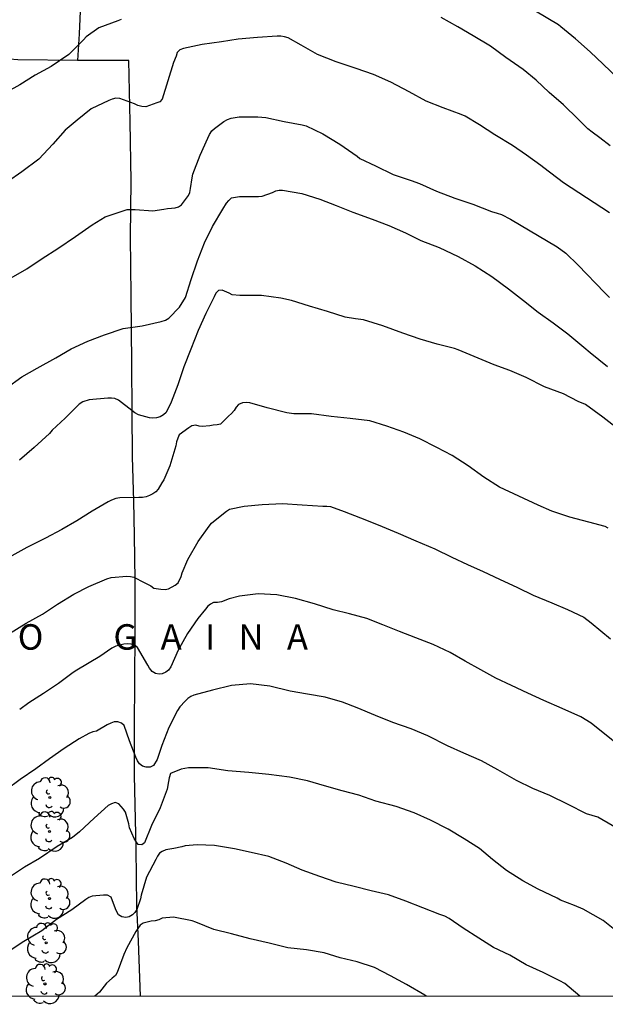
# Model space of a CAD drawing. Units: metres. Extents: x 581344 to 581694, y 4793290 to 4793541.
# Drawn here: x 581539 to 581574, y 4793290 to 4793348 of the extents above; entities that cross this region are included whole.
import ezdxf

# ---------------------------------------------------------------- set-up
doc = ezdxf.new("R2010")
doc.units = ezdxf.units.M
for name, color, linetype in [('010106', 9, 'Continuous'), ('020104', 34, 'Continuous'), ('020306', 9, 'Continuous'), ('070101', 9, 'ALAMBRADA'), ('100202', 3, 'Continuous')]:
    doc.layers.add(name, color=color, linetype=linetype)
doc.layers.add('020105', color=24, linetype='Continuous', lineweight=30)
doc.styles.add('ARIALI', font='ARIALI.TTF', dxfattribs={"height": 1})
doc.linetypes.add('ALAMBRADA', pattern='A,1,[203,DONOSTI.shx,S=0.1,R=0,X=0,Y=0],1', length=2)

# ---------------------------------------------------------------- blocks, each defined once
blk = doc.blocks.new('ARBOL')
blk.add_circle((0, 0), 0.0587)
for centre, radius, start, end in [((0.097, 0.97), 0.21, 23.15651, 160.46651), ((-0.564, 0.381), 0.532, 92.28, 254.58), ((-0.28, 0.855), 0.3, 359.28777, 173.60777), ((0.438, 0.881), 0.24, 301.57804, 139.32804), ((0.656, 0.288), 0.443, 319.85562, 114.76562), ((-0.091, 0.321), 0.12, 119.14, 310.56), ((0.819, -0.249), 0.383, 235.52754, 62.02753), ((-0.556, -0.339), 0.555, 142.64, 266.54), ((-0.039, -0.384), 0.21, 189.64, 323.88), ((-0.301, -0.676), 0.45, 213.78, 295.32), ((0.299, -0.624), 0.532, 224.67, 0.24)]:
    blk.add_arc(centre, radius, start, end)

msp = doc.modelspace()

# ---------------------------------------------------------------- linework, layer by layer
at = {"layer": '010106', "flags": 128}
msp.add_lwpolyline([(581344.163, 4793290.273), (581694.153, 4793290.265), (581694.159, 4793540.258), (581344.169, 4793540.265)], close=True, dxfattribs=at)
at = {"layer": '020104', "flags": 128}
for points, elevation in [([(581574.318, 4793344.396), (581573.468, 4793345.196), (581572.698, 4793345.926), (581571.838, 4793346.696), (581570.978, 4793347.396), (581570.848, 4793347.516), (581568.128, 4793349.146)], 67), ([(581545.049, 4793347.837), (581544.839, 4793347.767), (581543.729, 4793347.347), (581542.979, 4793346.817), (581542.819, 4793346.647), (581541.959, 4793345.767), (581540.919, 4793345.067), (581539.969, 4793344.547), (581539.059, 4793343.987), (581538.149, 4793343.467)], 68), ([(581573.888, 4793340.396), (581573.268, 4793340.856), (581572.818, 4793341.196), (581572.568, 4793341.386), (581572.008, 4793341.966), (581571.138, 4793342.816), (581570.278, 4793343.526), (581569.528, 4793344.256), (581568.758, 4793344.896), (581567.728, 4793345.606), (581566.818, 4793346.256), (581565.798, 4793346.876), (581564.908, 4793347.396), (581563.918, 4793347.946)], 68), ([(581573.838, 4793336.446), (581571.128, 4793338.216), (581569.968, 4793339.086), (581569.798, 4793339.226), (581568.958, 4793339.836), (581568.128, 4793340.416), (581567.078, 4793341.046), (581566.178, 4793341.636), (581565.338, 4793342.146), (581565.098, 4793342.236), (581564.038, 4793342.626), (581563.028, 4793343.026), (581562.038, 4793343.566), (581560.948, 4793344.136), (581559.928, 4793344.596), (581558.898, 4793344.956), (581557.729, 4793345.346), (581556.629, 4793345.776), (581555.659, 4793346.316), (581554.899, 4793346.766), (581554.679, 4793346.816), (581554.469, 4793346.856), (581554.249, 4793346.846), (581553.089, 4793346.776), (581551.949, 4793346.686), (581550.959, 4793346.517), (581549.819, 4793346.357), (581548.709, 4793346.127), (581548.499, 4793346.047), (581548.339, 4793345.897), (581548.289, 4793345.677), (581548.129, 4793345.297), (581547.799, 4793344.217), (581547.459, 4793343.147), (581547.329, 4793342.987), (581547.139, 4793342.917), (581546.709, 4793342.767), (581546.499, 4793342.697), (581546.269, 4793342.707), (581546.029, 4793342.767), (581545.829, 4793342.857), (581544.959, 4793343.177), (581544.719, 4793343.197), (581544.519, 4793343.147), (581544.319, 4793343.067), (581543.279, 4793342.567), (581542.439, 4793341.897), (581541.729, 4793341.307), (581541.009, 4793340.487), (581540.179, 4793339.607), (581539.179, 4793338.857), (581538.329, 4793338.277)], 69), ([(581538.259, 4793326.107), (581539.179, 4793326.767), (581540.089, 4793327.277), (581541.179, 4793327.897), (581542.089, 4793328.427), (581543.079, 4793328.877), (581544.059, 4793329.257), (581545.159, 4793329.627), (581546.289, 4793329.777), (581547.408, 4793330.027), (581547.648, 4793330.107), (581547.848, 4793330.227), (581548.478, 4793330.877), (581548.838, 4793331.447), (581549.178, 4793332.517), (581549.548, 4793333.607), (581549.959, 4793334.667), (581550.429, 4793335.637), (581551.029, 4793336.647), (581551.259, 4793337.007), (581551.399, 4793337.167), (581551.559, 4793337.317), (581552.019, 4793337.397), (581553.138, 4793337.397), (581553.368, 4793337.417), (581553.968, 4793337.647), (581554.168, 4793337.737), (581554.368, 4793337.777), (581554.568, 4793337.777), (581555.698, 4793337.587), (581556.768, 4793337.247), (581557.718, 4793336.877), (581558.708, 4793336.477), (581559.838, 4793336.067), (581560.828, 4793335.687), (581561.818, 4793335.267), (581562.718, 4793334.817), (581563.798, 4793334.397), (581564.928, 4793333.857), (581565.928, 4793333.317), (581566.898, 4793332.677), (581567.888, 4793331.967), (581568.768, 4793331.267), (581569.638, 4793330.587), (581570.518, 4793329.957), (581571.398, 4793329.307), (581572.328, 4793328.517), (581572.698, 4793328.207), (581573.728, 4793327.377)], 71), ([(581574.168, 4793323.837), (581573.458, 4793324.397), (581572.428, 4793325.137), (581571.998, 4793325.317), (581571.128, 4793325.777), (581570.008, 4793326.177), (581568.928, 4793326.727), (581567.968, 4793327.137), (581567.038, 4793327.487), (581565.868, 4793327.967), (581564.928, 4793328.357), (581564.698, 4793328.437), (581563.678, 4793328.707), (581562.688, 4793328.987), (581561.658, 4793329.347), (581560.468, 4793329.777), (581559.338, 4793330.127), (581558.868, 4793330.197), (581558.248, 4793330.297), (581557.218, 4793330.627), (581556.148, 4793330.937), (581555.088, 4793331.267), (581554.458, 4793331.417), (581553.318, 4793331.567), (581553.098, 4793331.567), (581552.038, 4793331.557), (581551.588, 4793331.607), (581551.408, 4793331.707), (581550.998, 4793331.877), (581550.778, 4793331.857), (581550.628, 4793331.697), (581550.528, 4793331.487), (581550.028, 4793330.497), (581549.588, 4793329.507), (581549.148, 4793328.397), (581548.748, 4793327.357), (581548.388, 4793326.307), (581547.998, 4793325.277), (581547.698, 4793324.677), (581547.538, 4793324.527), (581547.338, 4793324.417), (581547.128, 4793324.347), (581546.898, 4793324.337), (581546.708, 4793324.357), (581546.068, 4793324.527), (581545.848, 4793324.647), (581545.678, 4793324.777), (581544.878, 4793325.397), (581544.678, 4793325.497), (581544.468, 4793325.517), (581544.258, 4793325.517), (581543.159, 4793325.417), (581542.779, 4793325.307), (581542.569, 4793325.167), (581541.729, 4793324.337), (581540.979, 4793323.627), (581540.809, 4793323.427), (581539.919, 4793322.597), (581539.039, 4793321.857)], 72), ([(581573.767, 4793317.857), (581573.587, 4793317.957), (581572.628, 4793318.207), (581571.498, 4793318.507), (581570.448, 4793318.847), (581569.638, 4793319.207), (581568.498, 4793319.727), (581567.368, 4793320.267), (581566.428, 4793320.857), (581565.508, 4793321.527), (581564.558, 4793322.127), (581563.658, 4793322.597), (581562.668, 4793323.107), (581561.718, 4793323.517), (581560.718, 4793323.857), (581559.718, 4793324.187), (581558.548, 4793324.317), (581557.428, 4793324.427), (581556.278, 4793324.587), (581555.218, 4793324.597), (581554.808, 4793324.647), (581553.658, 4793324.937), (581552.638, 4793325.247), (581552.408, 4793325.257), (581552.198, 4793325.237), (581551.968, 4793325.147), (581551.818, 4793324.977), (581551.708, 4793324.777), (581551.548, 4793324.607), (581551.378, 4793324.457), (581550.908, 4793323.987), (581550.698, 4793323.947), (581550.468, 4793323.927), (581550.268, 4793323.887), (581549.828, 4793323.837), (581549.638, 4793323.857), (581549.438, 4793323.917), (581549.218, 4793323.887), (581549.038, 4793323.767), (581548.468, 4793323.347), (581548.388, 4793323.147), (581548.308, 4793322.937), (581548.258, 4793322.697), (581547.908, 4793321.527), (581547.568, 4793320.697), (581547.438, 4793320.527), (581547.218, 4793320.147), (581547.088, 4793319.987), (581546.918, 4793319.877), (581546.708, 4793319.777), (581546.508, 4793319.697), (581546.298, 4793319.667), (581546.078, 4793319.667), (581544.968, 4793319.637), (581544.728, 4793319.597), (581544.478, 4793319.507), (581544.278, 4793319.397), (581543.338, 4793318.847), (581542.418, 4793318.277), (581541.538, 4793317.778), (581540.578, 4793317.268), (581539.478, 4793316.708), (581538.588, 4793316.228)], 73), ([(581538.458, 4793311.638), (581539.438, 4793312.248), (581540.398, 4793312.778), (581541.278, 4793313.378), (581542.248, 4793313.958), (581543.128, 4793314.418), (581544.188, 4793314.858), (581544.448, 4793314.948), (581545.368, 4793315.018), (581545.588, 4793314.998), (581545.798, 4793314.958), (581546.398, 4793314.648), (581546.788, 4793314.448), (581546.968, 4793314.318), (581547.388, 4793314.248), (581547.628, 4793314.237), (581547.838, 4793314.267), (581548.218, 4793314.487), (581548.398, 4793314.627), (581548.588, 4793314.997), (581548.638, 4793315.207), (581548.978, 4793316.007), (581549.588, 4793317.067), (581550.228, 4793317.967), (581550.378, 4793318.137), (581551.078, 4793318.707), (581551.258, 4793318.857), (581551.438, 4793318.977), (581552.298, 4793319.147), (581553.368, 4793319.237), (581554.568, 4793319.297), (581555.718, 4793319.227), (581556.938, 4793319.147), (581557.168, 4793319.147), (581557.398, 4793319.127), (581558.188, 4793318.837), (581559.158, 4793318.467), (581560.198, 4793318.047), (581561.388, 4793317.547), (581562.428, 4793317.107), (581563.538, 4793316.637), (581564.538, 4793316.147), (581565.468, 4793315.707), (581566.398, 4793315.297), (581567.368, 4793314.837), (581568.418, 4793314.347), (581569.348, 4793313.897), (581570.437, 4793313.447), (581571.367, 4793313.047), (581572.327, 4793312.597), (581572.757, 4793312.277), (581573.897, 4793311.317)], 74), ([(581575.087, 4793299.697), (581573.157, 4793300.807), (581572.497, 4793301.007), (581571.417, 4793301.567), (581570.327, 4793302.087), (581569.317, 4793302.507), (581568.367, 4793302.967), (581567.267, 4793303.597), (581566.287, 4793304.127), (581565.247, 4793304.587), (581564.287, 4793305.027), (581563.138, 4793305.607), (581562.148, 4793306.027), (581561.068, 4793306.387), (581560.048, 4793306.797), (581558.968, 4793307.257), (581558.088, 4793307.597), (581557.068, 4793307.877), (581556.028, 4793308.057), (581555.008, 4793308.248), (581553.808, 4793308.528), (581552.678, 4793308.678), (581551.548, 4793308.568), (581550.428, 4793308.308), (581549.338, 4793307.998), (581549.158, 4793307.928), (581548.978, 4793307.808), (581548.808, 4793307.648), (581548.498, 4793307.308), (581548.368, 4793307.098), (581547.848, 4793306.098), (581547.438, 4793305.028), (581547.168, 4793304.218), (581546.958, 4793303.858), (581546.748, 4793303.758), (581546.518, 4793303.758), (581546.298, 4793303.818), (581546.118, 4793303.958), (581546.008, 4793304.128), (581545.898, 4793304.348), (581545.528, 4793305.318), (581545.218, 4793306.208), (581545.068, 4793306.348), (581544.848, 4793306.438), (581544.628, 4793306.438), (581544.428, 4793306.358), (581544.218, 4793306.248), (581543.588, 4793305.888), (581543.378, 4793305.838), (581543.138, 4793305.748), (581542.558, 4793305.428), (581541.688, 4793304.858), (581540.818, 4793304.258), (581540.008, 4793303.668), (581539.088, 4793303.028), (581538.248, 4793302.398)], 76), ([(581574.157, 4793294.167), (581573.477, 4793294.717), (581572.297, 4793295.398), (581571.777, 4793295.608), (581570.957, 4793295.928), (581570.757, 4793296.028), (581569.637, 4793296.558), (581568.727, 4793297.058), (581567.777, 4793297.668), (581566.947, 4793298.308), (581566.177, 4793298.958), (581565.267, 4793299.528), (581564.337, 4793300.098), (581563.297, 4793300.628), (581562.317, 4793301.068), (581561.257, 4793301.438), (581560.068, 4793301.758), (581559.068, 4793302.108), (581558.078, 4793302.358), (581557.028, 4793302.668), (581556.038, 4793302.958), (581554.968, 4793303.178), (581553.748, 4793303.318), (581552.578, 4793303.448), (581551.338, 4793303.548), (581550.168, 4793303.718), (581549.018, 4793303.728), (581548.578, 4793303.648), (581547.948, 4793303.378), (581547.878, 4793303.138), (581547.838, 4793302.918), (581547.758, 4793302.468), (581547.338, 4793301.358), (581546.838, 4793300.318), (581546.428, 4793299.308), (581546.258, 4793299.178), (581546.048, 4793299.208), (581545.908, 4793299.388), (581545.808, 4793299.558), (581545.538, 4793300.188), (581545.498, 4793300.428), (581545.298, 4793301.108), (581545.188, 4793301.278), (581544.908, 4793301.608), (581544.688, 4793301.678), (581544.478, 4793301.608), (581544.278, 4793301.498), (581543.448, 4793300.758), (581542.588, 4793299.948), (581542.178, 4793299.608), (581541.268, 4793299.088), (581540.228, 4793298.378), (581539.338, 4793297.858), (581538.458, 4793297.268)], 77), ([(581572.094, 4793290.268), (581571.477, 4793290.798), (581571.207, 4793290.998), (581570.917, 4793291.168), (581569.937, 4793291.648), (581568.927, 4793292.108), (581567.967, 4793292.668), (581567.007, 4793293.138), (581566.137, 4793293.688), (581565.217, 4793294.268), (581564.397, 4793294.838), (581564.127, 4793294.978), (581563.847, 4793295.068), (581562.827, 4793295.458), (581561.837, 4793295.858), (581560.807, 4793296.228), (581559.787, 4793296.468), (581558.787, 4793296.718), (581557.727, 4793296.978), (581556.758, 4793297.318), (581555.718, 4793297.688), (581554.768, 4793298.108), (581553.748, 4793298.488), (581552.718, 4793298.738), (581551.718, 4793298.938), (581550.538, 4793299.148), (581549.518, 4793299.178), (581548.818, 4793299.128), (581548.618, 4793299.068), (581548.148, 4793298.968), (581547.668, 4793298.878), (581547.468, 4793298.798), (581547.298, 4793298.688), (581547.178, 4793298.518), (581547.088, 4793298.318), (581546.538, 4793297.278), (581546.228, 4793296.218), (581546.178, 4793295.998), (581545.968, 4793295.378), (581545.848, 4793295.198), (581545.708, 4793295.048), (581545.518, 4793294.938), (581545.308, 4793294.898), (581545.078, 4793294.928), (581544.888, 4793295.048), (581544.788, 4793295.228), (581544.708, 4793295.418), (581544.448, 4793296.098), (581544.228, 4793296.208), (581544.008, 4793296.218), (581543.328, 4793296.148), (581543.138, 4793296.068), (581542.958, 4793295.958), (581542.138, 4793295.358), (581541.218, 4793294.778), (581540.368, 4793294.108), (581539.308, 4793293.478), (581538.378, 4793292.878)], 78), ([(581563.032, 4793290.268), (581562.947, 4793290.318), (581561.877, 4793290.948), (581560.927, 4793291.458), (581559.977, 4793291.948), (581558.967, 4793292.278), (581557.967, 4793292.528), (581557.007, 4793292.808), (581555.977, 4793292.988), (581554.877, 4793293.108), (581553.778, 4793293.378), (581552.658, 4793293.648), (581551.548, 4793293.938), (581550.508, 4793294.198), (581549.448, 4793294.628), (581549.228, 4793294.698), (581548.128, 4793294.918), (581547.468, 4793294.858), (581547.268, 4793294.768), (581547.048, 4793294.708), (581546.808, 4793294.678), (581546.338, 4793294.558), (581546.168, 4793294.448), (581546.018, 4793294.248), (581545.908, 4793294.068), (581545.368, 4793293.108), (581545.198, 4793292.708), (581544.808, 4793291.648), (581544.698, 4793291.478), (581544.508, 4793291.318), (581544.178, 4793291.018), (581543.908, 4793290.678), (581543.768, 4793290.498), (581543.498, 4793290.268)], 79)]:
    msp.add_lwpolyline(points, dxfattribs=dict(at, elevation=elevation))
at = {"layer": '020105', "flags": 128}
for points, elevation in [([(581538.559, 4793332.607), (581539.469, 4793333.147), (581540.379, 4793333.757), (581541.309, 4793334.347), (581542.339, 4793335.047), (581543.329, 4793335.727), (581544.089, 4793336.197), (581545.169, 4793336.567), (581545.389, 4793336.637), (581545.869, 4793336.627), (581546.909, 4793336.557), (581547.549, 4793336.647), (581547.769, 4793336.697), (581548.009, 4793336.707), (581548.219, 4793336.737), (581548.419, 4793336.797), (581548.599, 4793336.917), (581549.009, 4793337.467), (581549.089, 4793337.647), (581549.139, 4793337.877), (581549.229, 4793338.507), (581549.269, 4793338.717), (581549.709, 4793339.837), (581550.149, 4793340.837), (581550.259, 4793341.057), (581550.399, 4793341.267), (581550.539, 4793341.417), (581551.089, 4793341.817), (581551.309, 4793341.947), (581551.529, 4793342.027), (581552.009, 4793342.097), (581553.099, 4793342.097), (581553.569, 4793342.057), (581554.659, 4793341.817), (581555.728, 4793341.627), (581555.948, 4793341.567), (581556.938, 4793341.107), (581557.938, 4793340.487), (581558.958, 4793339.777), (581559.128, 4793339.647), (581560.038, 4793339.217), (581561.088, 4793338.707), (581562.148, 4793338.337), (581562.638, 4793338.166), (581563.638, 4793337.726), (581564.718, 4793337.296), (581565.788, 4793336.946), (581566.888, 4793336.526), (581567.228, 4793336.426), (581567.478, 4793336.346), (581567.998, 4793336.066), (581570.768, 4793334.436), (581571.268, 4793334.056), (581571.998, 4793333.346), (581573.558, 4793331.746), (581573.848, 4793331.456)], 70), ([(581575.267, 4793304.357), (581572.757, 4793306.357), (581572.157, 4793306.737), (581571.057, 4793307.217), (581569.967, 4793307.687), (581569.027, 4793308.127), (581568.067, 4793308.567), (581567.137, 4793309.007), (581566.248, 4793309.507), (581565.338, 4793310.007), (581564.458, 4793310.527), (581563.448, 4793310.997), (581562.428, 4793311.387), (581561.468, 4793311.757), (581560.478, 4793312.147), (581559.528, 4793312.517), (581558.518, 4793312.807), (581557.538, 4793313.027), (581556.448, 4793313.387), (581555.328, 4793313.707), (581554.218, 4793313.927), (581553.118, 4793313.977), (581552.028, 4793313.847), (581551.408, 4793313.677), (581550.958, 4793313.507), (581550.718, 4793313.477), (581550.498, 4793313.467), (581550.318, 4793313.377), (581550.158, 4793313.257), (581550.008, 4793313.067), (581549.568, 4793312.528), (581548.958, 4793311.648), (581548.408, 4793310.648), (581547.968, 4793309.668), (581547.838, 4793309.488), (581547.678, 4793309.358), (581547.468, 4793309.258), (581547.278, 4793309.238), (581547.058, 4793309.278), (581546.868, 4793309.398), (581546.718, 4793309.588), (581546.618, 4793309.778), (581546.008, 4793310.818), (581545.828, 4793310.948), (581545.628, 4793311.018), (581545.398, 4793311.028), (581545.198, 4793311.008), (581544.718, 4793310.888), (581544.498, 4793310.768), (581543.788, 4793310.278), (581542.428, 4793309.488), (581542.218, 4793309.338), (581541.338, 4793308.698), (581540.458, 4793308.108), (581539.598, 4793307.558), (581539.068, 4793307.168)], 75)]:
    msp.add_lwpolyline(points, dxfattribs=dict(at, elevation=elevation))
at = {"layer": '070101'}
for points in [[(581544.32, 4793388.335, 59.448), (581544.13, 4793386.066, 59.958), (581544.06, 4793384.026, 60.418), (581543.97, 4793381.986, 60.918), (581543.88, 4793380.446, 61.338), (581543.84, 4793378.566, 61.758), (581543.76, 4793376.166, 62.238), (581543.62, 4793373.986, 62.858), (581543.419, 4793371.566, 63.438), (581543.309, 4793369.606, 63.838), (581543.259, 4793367.566, 64.228), (581543.219, 4793365.916, 64.508), (581543.189, 4793363.946, 64.918), (581543.089, 4793362.066, 65.368), (581543.029, 4793359.846, 65.798), (581542.999, 4793357.526, 66.168), (581542.969, 4793354.856, 66.498), (581542.839, 4793351.707, 67.058), (581542.659, 4793349.237, 67.528), (581542.559, 4793346.997, 67.938), (581542.469, 4793345.428, 68.106)], [(581542.469, 4793345.428, 68.106), (581538.949, 4793345.467, 67.788), (581536.469, 4793345.647, 67.228), (581532.099, 4793345.717, 66.798), (581528.319, 4793345.767, 66.048), (581525.339, 4793345.767, 65.508), (581521.69, 4793345.817, 64.778), (581518.76, 4793345.917, 64.168), (581515.56, 4793346.067, 63.588), (581513.26, 4793346.057, 62.878), (581510.6, 4793346.047, 62.318), (581507.43, 4793346.107, 61.548), (581504.81, 4793346.388, 61.148), (581503.68, 4793346.588, 61.018)], [(581546.178, 4793290.268, 79.948), (581546.068, 4793293.498, 79.278), (581545.958, 4793295.588, 77.978), (581545.918, 4793298.968, 77.218), (581545.838, 4793303.278, 76.648), (581545.838, 4793306.238, 76.088), (581545.848, 4793308.748, 75.648), (581545.868, 4793311.818, 74.948), (581545.868, 4793314.778, 74.358), (581545.828, 4793317.427, 73.728), (581545.798, 4793319.437, 73.338), (581545.718, 4793322.047, 72.778), (581545.698, 4793324.707, 72.378), (581545.678, 4793327.547, 71.908), (581545.639, 4793331.557, 71.228), (581545.599, 4793335.017, 70.718), (581545.629, 4793338.307, 70.048), (581545.569, 4793341.807, 69.408), (581545.499, 4793345.417, 68.588), (581542.599, 4793345.427, 68.118), (581542.469, 4793345.428, 68.106)]]:
    msp.add_polyline3d(points, dxfattribs=at)

# ---------------------------------------------------------------- block references
at = {"layer": '100202', "rotation": 359.9987685839998}
for p in [(581540.838, 4793301.978, 76.55), (581540.818, 4793299.968, 77.23), (581540.818, 4793296.008, 78.11), (581540.618, 4793293.398, 78.4), (581540.548, 4793290.978, 78.79)]:
    msp.add_blockref('ARBOL', p, dxfattribs=at)

# ---------------------------------------------------------------- texts
at = {"layer": '020306', "style": 'ARIALI'}
msp.add_text('A   P   A   I   Z   T   E   G   I   K   O         G   A   I   N   A', height=1.49996, rotation=359.99877, dxfattribs=at).set_placement((581513.809, 4793310.688))

doc.saveas('drawing.dxf')
